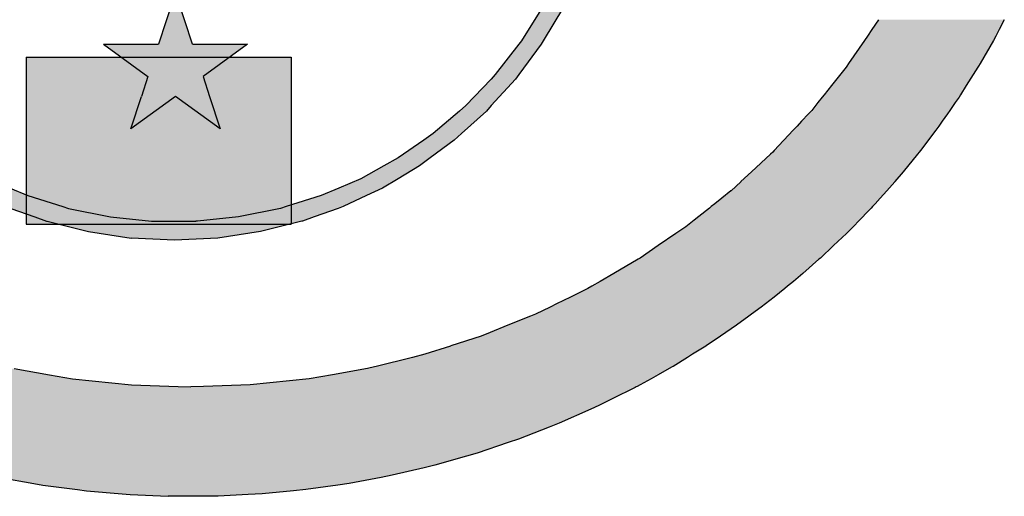
# Model space of a CAD drawing. Units: millimetres. Extents: x 436130 to 448103, y 140079 to 148770.
# Drawn here: x 436623 to 436865, y 140758 to 140876 of the extents above; entities that cross this region are included whole.
import ezdxf

# ---------------------------------------------------------------- set-up
doc = ezdxf.new("R2010")
doc.units = ezdxf.units.MM

# ---------------------------------------------------------------- blocks, each defined once
blk = doc.blocks.new('*U7')
at = {"color": 250, "linetype": 'Continuous'}
for p, q in [((83620.44, 607416.96), (83776.44, 607416.96)), ((83620.44, 607416.96), (83620.44, 607413.73)), ((83776.44, 607416.96), (83776.44, 607413.73)), ((83620.44, 607413.73), (83620.44, 607314.67)), ((83623.68, 607413.73), (83773.21, 607413.73)), ((83623.68, 607413.73), (83623.68, 607314.67)), ((83773.21, 607413.73), (83773.21, 607314.67)), ((83776.44, 607413.73), (83776.44, 607314.67)), ((83620.44, 607314.67), (83620.81, 607307.1)), ((83623.68, 607314.67), (83624.06, 607307.1)), ((83773.21, 607314.67), (83772.83, 607307.1)), ((83776.44, 607314.67), (83776.07, 607307.1)), ((83620.81, 607307.1), (83620.82, 607307.02)), ((83620.82, 607307.02), (83621.92, 607299.62)), ((83624.06, 607307.1), (83624.07, 607307.02)), ((83624.07, 607307.02), (83625.21, 607299.62)), ((83772.81, 607307.02), (83771.68, 607299.62)), ((83772.83, 607307.1), (83772.81, 607307.02)), ((83776.07, 607307.02), (83774.97, 607299.62)), ((83776.07, 607307.1), (83776.07, 607307.02)), ((83621.92, 607299.62), (83621.94, 607299.45)), ((83621.94, 607299.45), (83623.74, 607292.29)), ((83625.21, 607299.62), (83625.25, 607299.45)), ((83625.25, 607299.45), (83627.1, 607292.29)), ((83771.64, 607299.45), (83769.78, 607292.29)), ((83771.68, 607299.62), (83771.64, 607299.45)), ((83774.94, 607299.45), (83773.15, 607292.29)), ((83774.97, 607299.62), (83774.94, 607299.45)), ((83623.74, 607292.29), (83623.8, 607292.03)), ((83627.1, 607292.29), (83627.2, 607292.03)), ((83769.78, 607292.29), (83769.69, 607292.03)), ((83773.15, 607292.29), (83773.08, 607292.03)), ((83623.8, 607292.03), (83626.25, 607285.18)), ((83627.2, 607292.03), (83629.73, 607285.18)), ((83769.69, 607292.03), (83767.15, 607285.18)), ((83773.08, 607292.03), (83770.64, 607285.18)), ((83626.25, 607285.18), (83626.38, 607284.82)), ((83626.38, 607284.82), (83629.42, 607278.38)), ((83629.73, 607285.18), (83629.91, 607284.82)), ((83629.91, 607284.82), (83633.07, 607278.38)), ((83766.97, 607284.82), (83763.82, 607278.38)), ((83767.15, 607285.18), (83766.97, 607284.82)), ((83770.51, 607284.82), (83767.46, 607278.38)), ((83770.64, 607285.18), (83770.51, 607284.82)), ((83629.42, 607278.38), (83629.65, 607277.9)), ((83633.07, 607278.38), (83633.37, 607277.9)), ((83763.82, 607278.38), (83763.51, 607277.9)), ((83767.46, 607278.38), (83767.23, 607277.9)), ((83629.65, 607277.9), (83633.22, 607271.96)), ((83633.37, 607277.9), (83637.08, 607271.96)), ((83763.51, 607277.9), (83759.81, 607271.96)), ((83767.23, 607277.9), (83763.67, 607271.96)), ((83633.22, 607271.96), (83633.59, 607271.33)), ((83637.08, 607271.96), (83637.56, 607271.33)), ((83759.81, 607271.96), (83759.33, 607271.33)), ((83763.67, 607271.96), (83763.3, 607271.33)), ((83633.59, 607271.33), (83637.57, 607265.97)), ((83637.56, 607271.33), (83641.71, 607265.97)), ((83759.33, 607271.33), (83755.17, 607265.97)), ((83763.3, 607271.33), (83759.32, 607265.97)), ((83637.57, 607265.97), (83638.15, 607265.19)), ((83638.15, 607265.19), (83642.42, 607260.48)), ((83641.71, 607265.97), (83642.45, 607265.19)), ((83642.45, 607265.19), (83646.93, 607260.48)), ((83754.43, 607265.19), (83749.96, 607260.48)), ((83755.17, 607265.97), (83754.43, 607265.19)), ((83758.74, 607265.19), (83754.47, 607260.48)), ((83759.32, 607265.97), (83758.74, 607265.19)), ((83642.42, 607260.48), (83643.29, 607259.51)), ((83643.29, 607259.51), (83647.67, 607255.54)), ((83646.93, 607260.48), (83648.05, 607259.51)), ((83648.05, 607259.51), (83652.68, 607255.54)), ((83748.83, 607259.51), (83744.21, 607255.54)), ((83749.96, 607260.48), (83748.83, 607259.51)), ((83753.6, 607259.51), (83749.22, 607255.54)), ((83754.47, 607260.48), (83753.6, 607259.51)), ((83647.67, 607255.54), (83648.96, 607254.37)), ((83648.96, 607254.37), (83653.22, 607251.22)), ((83652.68, 607255.54), (83654.36, 607254.37)), ((83654.36, 607254.37), (83658.89, 607251.22)), ((83742.53, 607254.37), (83737.99, 607251.22)), ((83744.21, 607255.54), (83742.53, 607254.37)), ((83747.93, 607254.37), (83743.67, 607251.22)), ((83749.22, 607255.54), (83747.93, 607254.37)), ((83653.22, 607251.22), (83655.11, 607249.81)), ((83658.89, 607251.22), (83661.42, 607249.81)), ((83737.99, 607251.22), (83735.46, 607249.81)), ((83743.67, 607251.22), (83741.78, 607249.81)), ((83655.11, 607249.81), (83658.9, 607247.54)), ((83661.42, 607249.81), (83665.52, 607247.54)), ((83735.46, 607249.81), (83731.37, 607247.54)), ((83741.78, 607249.81), (83737.99, 607247.54)), ((83658.9, 607247.54), (83661.67, 607245.88)), ((83665.52, 607247.54), (83669.39, 607245.88)), ((83731.37, 607247.54), (83727.5, 607245.88)), ((83737.99, 607247.54), (83735.21, 607245.88)), ((83661.67, 607245.88), (83664.47, 607244.56)), ((83669.39, 607245.88), (83672.48, 607244.56)), ((83727.5, 607245.88), (83724.41, 607244.56)), ((83735.21, 607245.88), (83732.41, 607244.56)), ((83664.47, 607244.56), (83668.59, 607242.61)), ((83672.48, 607244.56), (83678.69, 607242.61)), ((83724.41, 607244.56), (83718.2, 607242.61)), ((83732.41, 607244.56), (83728.29, 607242.61)), ((83668.59, 607242.61), (83669.48, 607242.29)), ((83669.48, 607242.29), (83673.74, 607240.76)), ((83678.69, 607242.61), (83679.7, 607242.29)), ((83679.7, 607242.29), (83687.12, 607240.76)), ((83717.18, 607242.29), (83709.76, 607240.76)), ((83718.2, 607242.61), (83717.18, 607242.29)), ((83727.4, 607242.29), (83723.14, 607240.76)), ((83728.29, 607242.61), (83727.4, 607242.29)), ((83673.74, 607240.76), (83675.8, 607240.03)), ((83675.8, 607240.03), (83675.92, 607240)), ((83687.12, 607240.76), (83694.35, 607240.03)), ((83694.35, 607240.03), (83694.66, 607240)), ((83702.53, 607240.03), (83702.23, 607240)), ((83709.76, 607240.76), (83702.53, 607240.03)), ((83721.08, 607240.03), (83720.96, 607240)), ((83723.14, 607240.76), (83721.08, 607240.03)), ((83675.92, 607240), (83683.23, 607238.17)), ((83694.66, 607240), (83702.23, 607240)), ((83720.96, 607240), (83713.66, 607238.17)), ((83683.23, 607238.17), (83690.8, 607237.04)), ((83698.44, 607236.67), (83690.8, 607237.04)), ((83706.09, 607237.04), (83698.44, 607236.67)), ((83713.66, 607238.17), (83706.09, 607237.04))]:
    blk.add_line(p, q, dxfattribs=at)
for points in [[(83620.44, 607416.96), (83620.44, 607416.96), (83776.44, 607416.96)], [(83620.44, 607416.96), (83620.44, 607413.73), (83776.44, 607413.73)], [(83620.44, 607413.73), (83620.44, 607314.67), (83623.68, 607314.67)], [(83623.68, 607413.73), (83623.68, 607413.73), (83773.21, 607413.73)], [(83773.21, 607413.73), (83773.21, 607314.67), (83776.44, 607314.67)], [(83620.44, 607314.67), (83620.81, 607307.1), (83624.06, 607307.1)], [(83773.21, 607314.67), (83772.83, 607307.1), (83776.07, 607307.1)], [(83620.81, 607307.1), (83620.82, 607307.02), (83624.07, 607307.02)], [(83620.82, 607307.02), (83621.92, 607299.62), (83625.21, 607299.62)], [(83772.81, 607307.02), (83771.68, 607299.62), (83774.97, 607299.62)], [(83772.83, 607307.1), (83772.81, 607307.02), (83776.07, 607307.02)], [(83621.92, 607299.62), (83621.94, 607299.45), (83625.25, 607299.45)], [(83621.94, 607299.45), (83623.74, 607292.29), (83627.1, 607292.29)], [(83771.64, 607299.45), (83769.78, 607292.29), (83773.15, 607292.29)], [(83771.68, 607299.62), (83771.64, 607299.45), (83774.94, 607299.45)], [(83623.74, 607292.29), (83623.8, 607292.03), (83627.2, 607292.03)], [(83769.78, 607292.29), (83769.69, 607292.03), (83773.08, 607292.03)], [(83623.8, 607292.03), (83626.25, 607285.18), (83629.73, 607285.18)], [(83769.69, 607292.03), (83767.15, 607285.18), (83770.64, 607285.18)], [(83626.25, 607285.18), (83626.38, 607284.82), (83629.91, 607284.82)], [(83626.38, 607284.82), (83629.42, 607278.38), (83633.07, 607278.38)], [(83766.97, 607284.82), (83763.82, 607278.38), (83767.46, 607278.38)], [(83767.15, 607285.18), (83766.97, 607284.82), (83770.51, 607284.82)], [(83629.42, 607278.38), (83629.65, 607277.9), (83633.37, 607277.9)], [(83763.82, 607278.38), (83763.51, 607277.9), (83767.23, 607277.9)], [(83629.65, 607277.9), (83633.22, 607271.96), (83637.08, 607271.96)], [(83763.51, 607277.9), (83759.81, 607271.96), (83763.67, 607271.96)], [(83633.22, 607271.96), (83633.59, 607271.33), (83637.56, 607271.33)], [(83759.81, 607271.96), (83759.33, 607271.33), (83763.3, 607271.33)], [(83633.59, 607271.33), (83637.57, 607265.97), (83641.71, 607265.97)], [(83759.33, 607271.33), (83755.17, 607265.97), (83759.32, 607265.97)], [(83637.57, 607265.97), (83638.15, 607265.19), (83642.45, 607265.19)], [(83638.15, 607265.19), (83642.42, 607260.48), (83646.93, 607260.48)], [(83754.43, 607265.19), (83749.96, 607260.48), (83754.47, 607260.48)], [(83755.17, 607265.97), (83754.43, 607265.19), (83758.74, 607265.19)], [(83642.42, 607260.48), (83643.29, 607259.51), (83648.05, 607259.51)], [(83643.29, 607259.51), (83647.67, 607255.54), (83652.68, 607255.54)], [(83748.83, 607259.51), (83744.21, 607255.54), (83749.22, 607255.54)], [(83749.96, 607260.48), (83748.83, 607259.51), (83753.6, 607259.51)], [(83647.67, 607255.54), (83648.96, 607254.37), (83654.36, 607254.37)], [(83648.96, 607254.37), (83653.22, 607251.22), (83658.89, 607251.22)], [(83742.53, 607254.37), (83737.99, 607251.22), (83743.67, 607251.22)], [(83744.21, 607255.54), (83742.53, 607254.37), (83747.93, 607254.37)], [(83653.22, 607251.22), (83655.11, 607249.81), (83661.42, 607249.81)], [(83737.99, 607251.22), (83735.46, 607249.81), (83741.78, 607249.81)], [(83655.11, 607249.81), (83658.9, 607247.54), (83665.52, 607247.54)], [(83735.46, 607249.81), (83731.37, 607247.54), (83737.99, 607247.54)], [(83658.9, 607247.54), (83661.67, 607245.88), (83669.39, 607245.88)], [(83731.37, 607247.54), (83727.5, 607245.88), (83735.21, 607245.88)], [(83661.67, 607245.88), (83664.47, 607244.56), (83672.48, 607244.56)], [(83727.5, 607245.88), (83724.41, 607244.56), (83732.41, 607244.56)], [(83664.47, 607244.56), (83668.59, 607242.61), (83678.69, 607242.61)], [(83724.41, 607244.56), (83718.2, 607242.61), (83728.29, 607242.61)], [(83668.59, 607242.61), (83669.48, 607242.29), (83679.7, 607242.29)], [(83669.48, 607242.29), (83673.74, 607240.76), (83687.12, 607240.76)], [(83717.18, 607242.29), (83709.76, 607240.76), (83723.14, 607240.76)], [(83718.2, 607242.61), (83717.18, 607242.29), (83727.4, 607242.29)], [(83673.74, 607240.76), (83675.8, 607240.03), (83694.35, 607240.03)], [(83675.8, 607240.03), (83675.92, 607240), (83694.66, 607240)], [(83702.53, 607240.03), (83702.23, 607240), (83720.96, 607240)], [(83709.76, 607240.76), (83702.53, 607240.03), (83721.08, 607240.03)], [(83675.92, 607240), (83683.23, 607238.17), (83713.66, 607238.17)], [(83694.66, 607240), (83694.66, 607240), (83702.23, 607240)], [(83683.23, 607238.17), (83690.8, 607237.04), (83706.09, 607237.04)]]:
    blk.add_solid(points, dxfattribs=at)
at = {"color": 250, "linetype": 'Continuous', "extrusion": (0, 0, -1)}
for points in [[(-83620.44, 607416.96), (-83776.44, 607416.96), (-83776.44, 607413.73)], [(-83620.44, 607413.73), (-83623.68, 607413.73), (-83623.68, 607314.67)], [(-83773.21, 607413.73), (-83776.44, 607413.73), (-83776.44, 607314.67)], [(-83620.44, 607314.67), (-83623.68, 607314.67), (-83624.06, 607307.1)], [(-83773.21, 607314.67), (-83776.44, 607314.67), (-83776.07, 607307.1)], [(-83620.81, 607307.1), (-83624.06, 607307.1), (-83624.07, 607307.02)], [(-83620.82, 607307.02), (-83624.07, 607307.02), (-83625.21, 607299.62)], [(-83772.81, 607307.02), (-83776.07, 607307.02), (-83774.97, 607299.62)], [(-83772.83, 607307.1), (-83776.07, 607307.1), (-83776.07, 607307.02)], [(-83621.92, 607299.62), (-83625.21, 607299.62), (-83625.25, 607299.45)], [(-83621.94, 607299.45), (-83625.25, 607299.45), (-83627.1, 607292.29)], [(-83771.64, 607299.45), (-83774.94, 607299.45), (-83773.15, 607292.29)], [(-83771.68, 607299.62), (-83774.97, 607299.62), (-83774.94, 607299.45)], [(-83623.74, 607292.29), (-83627.1, 607292.29), (-83627.2, 607292.03)], [(-83769.78, 607292.29), (-83773.15, 607292.29), (-83773.08, 607292.03)], [(-83623.8, 607292.03), (-83627.2, 607292.03), (-83629.73, 607285.18)], [(-83769.69, 607292.03), (-83773.08, 607292.03), (-83770.64, 607285.18)], [(-83626.25, 607285.18), (-83629.73, 607285.18), (-83629.91, 607284.82)], [(-83626.38, 607284.82), (-83629.91, 607284.82), (-83633.07, 607278.38)], [(-83766.97, 607284.82), (-83770.51, 607284.82), (-83767.46, 607278.38)], [(-83767.15, 607285.18), (-83770.64, 607285.18), (-83770.51, 607284.82)], [(-83629.42, 607278.38), (-83633.07, 607278.38), (-83633.37, 607277.9)], [(-83763.82, 607278.38), (-83767.46, 607278.38), (-83767.23, 607277.9)], [(-83629.65, 607277.9), (-83633.37, 607277.9), (-83637.08, 607271.96)], [(-83763.51, 607277.9), (-83767.23, 607277.9), (-83763.67, 607271.96)], [(-83633.22, 607271.96), (-83637.08, 607271.96), (-83637.56, 607271.33)], [(-83759.81, 607271.96), (-83763.67, 607271.96), (-83763.3, 607271.33)], [(-83633.59, 607271.33), (-83637.56, 607271.33), (-83641.71, 607265.97)], [(-83759.33, 607271.33), (-83763.3, 607271.33), (-83759.32, 607265.97)], [(-83637.57, 607265.97), (-83641.71, 607265.97), (-83642.45, 607265.19)], [(-83638.15, 607265.19), (-83642.45, 607265.19), (-83646.93, 607260.48)], [(-83754.43, 607265.19), (-83758.74, 607265.19), (-83754.47, 607260.48)], [(-83755.17, 607265.97), (-83759.32, 607265.97), (-83758.74, 607265.19)], [(-83642.42, 607260.48), (-83646.93, 607260.48), (-83648.05, 607259.51)], [(-83643.29, 607259.51), (-83648.05, 607259.51), (-83652.68, 607255.54)], [(-83748.83, 607259.51), (-83753.6, 607259.51), (-83749.22, 607255.54)], [(-83749.96, 607260.48), (-83754.47, 607260.48), (-83753.6, 607259.51)], [(-83647.67, 607255.54), (-83652.68, 607255.54), (-83654.36, 607254.37)], [(-83648.96, 607254.37), (-83654.36, 607254.37), (-83658.89, 607251.22)], [(-83742.53, 607254.37), (-83747.93, 607254.37), (-83743.67, 607251.22)], [(-83744.21, 607255.54), (-83749.22, 607255.54), (-83747.93, 607254.37)], [(-83653.22, 607251.22), (-83658.89, 607251.22), (-83661.42, 607249.81)], [(-83737.99, 607251.22), (-83743.67, 607251.22), (-83741.78, 607249.81)], [(-83655.11, 607249.81), (-83661.42, 607249.81), (-83665.52, 607247.54)], [(-83735.46, 607249.81), (-83741.78, 607249.81), (-83737.99, 607247.54)], [(-83658.9, 607247.54), (-83665.52, 607247.54), (-83669.39, 607245.88)], [(-83731.37, 607247.54), (-83737.99, 607247.54), (-83735.21, 607245.88)], [(-83661.67, 607245.88), (-83669.39, 607245.88), (-83672.48, 607244.56)], [(-83727.5, 607245.88), (-83735.21, 607245.88), (-83732.41, 607244.56)], [(-83664.47, 607244.56), (-83672.48, 607244.56), (-83678.69, 607242.61)], [(-83724.41, 607244.56), (-83732.41, 607244.56), (-83728.29, 607242.61)], [(-83668.59, 607242.61), (-83678.69, 607242.61), (-83679.7, 607242.29)], [(-83669.48, 607242.29), (-83679.7, 607242.29), (-83687.12, 607240.76)], [(-83717.18, 607242.29), (-83727.4, 607242.29), (-83723.14, 607240.76)], [(-83718.2, 607242.61), (-83728.29, 607242.61), (-83727.4, 607242.29)], [(-83673.74, 607240.76), (-83687.12, 607240.76), (-83694.35, 607240.03)], [(-83675.8, 607240.03), (-83694.35, 607240.03), (-83694.66, 607240)], [(-83702.53, 607240.03), (-83721.08, 607240.03), (-83720.96, 607240)], [(-83709.76, 607240.76), (-83723.14, 607240.76), (-83721.08, 607240.03)], [(-83675.92, 607240), (-83720.96, 607240), (-83713.66, 607238.17)], [(-83683.23, 607238.17), (-83713.66, 607238.17), (-83706.09, 607237.04)], [(-83690.8, 607237.04), (-83706.09, 607237.04), (-83698.44, 607236.67)]]:
    blk.add_solid(points, dxfattribs=at)
blk = doc.blocks.new('*U10')
at = {"color": 2, "linetype": 'Continuous'}
for p, q in [((83672.21, 607269.04), (83719.06, 607269.04)), ((83672.21, 607269.04), (83672.21, 607239.49)), ((83719.06, 607269.04), (83719.06, 607239.49)), ((83672.21, 607239.49), (83719.06, 607239.49))]:
    blk.add_line(p, q, dxfattribs=at)
for points in [[(83672.21, 607269.04), (83672.21, 607269.04), (83719.06, 607269.04)], [(83672.21, 607269.04), (83672.21, 607239.49), (83719.06, 607239.49)], [(83672.21, 607239.49), (83672.21, 607239.49), (83719.06, 607239.49)]]:
    blk.add_solid(points, dxfattribs=at)
at = {"color": 2, "linetype": 'Continuous', "extrusion": (0, 0, -1)}
blk.add_solid([(-83672.21, 607269.04), (-83719.06, 607269.04), (-83719.06, 607239.49)], dxfattribs=at)
blk = doc.blocks.new('*U11')
at = {"linetype": 'Continuous'}
for p, q in [((83652.31, 607383.06), (83649.29, 607373.79)), ((83655.32, 607373.79), (83652.31, 607383.06)), ((83748.28, 607383.06), (83745.27, 607373.79)), ((83751.3, 607373.79), (83748.28, 607383.06)), ((83639.55, 607373.79), (83649.29, 607373.79)), ((83639.55, 607373.79), (83647.43, 607368.06)), ((83655.32, 607373.79), (83665.06, 607373.79)), ((83665.06, 607373.79), (83657.18, 607368.06)), ((83735.53, 607373.79), (83745.27, 607373.79)), ((83735.53, 607373.79), (83743.41, 607368.06)), ((83751.3, 607373.79), (83761.04, 607373.79)), ((83761.04, 607373.79), (83753.16, 607368.06)), ((83647.43, 607368.06), (83646.28, 607364.52)), ((83657.18, 607368.06), (83658.33, 607364.52)), ((83743.41, 607368.06), (83742.26, 607364.52)), ((83753.16, 607368.06), (83754.31, 607364.52)), ((83652.31, 607364.52), (83644.42, 607358.8)), ((83644.42, 607358.8), (83646.28, 607364.52)), ((83660.19, 607358.8), (83652.31, 607364.52)), ((83658.33, 607364.52), (83660.19, 607358.8)), ((83748.28, 607364.52), (83740.4, 607358.8)), ((83740.4, 607358.8), (83742.26, 607364.52)), ((83756.17, 607358.8), (83748.28, 607364.52)), ((83754.31, 607364.52), (83756.17, 607358.8)), ((83649.07, 607322.67), (83646.06, 607313.4)), ((83652.09, 607313.4), (83649.07, 607322.67)), ((83751.52, 607322.67), (83748.5, 607313.4)), ((83754.53, 607313.4), (83751.52, 607322.67)), ((83636.32, 607313.4), (83646.06, 607313.4)), ((83636.32, 607313.4), (83644.2, 607307.67)), ((83652.09, 607313.4), (83661.83, 607313.4)), ((83661.83, 607313.4), (83653.95, 607307.67)), ((83738.76, 607313.4), (83748.5, 607313.4)), ((83738.76, 607313.4), (83746.64, 607307.67)), ((83754.53, 607313.4), (83764.27, 607313.4)), ((83764.27, 607313.4), (83756.39, 607307.67)), ((83644.2, 607307.67), (83643.05, 607304.13)), ((83653.95, 607307.67), (83655.1, 607304.13)), ((83746.64, 607307.67), (83745.49, 607304.13)), ((83756.39, 607307.67), (83757.54, 607304.13)), ((83643.05, 607304.13), (83641.19, 607298.4)), ((83649.07, 607304.13), (83641.19, 607298.4)), ((83649.07, 607304.13), (83656.96, 607298.4)), ((83655.1, 607304.13), (83656.96, 607298.4)), ((83745.49, 607304.13), (83743.63, 607298.4)), ((83751.52, 607304.13), (83743.63, 607298.4)), ((83751.52, 607304.13), (83759.4, 607298.4)), ((83757.54, 607304.13), (83759.4, 607298.4)), ((83641.19, 607298.4), (83641.19, 607298.4)), ((83641.19, 607298.4), (83641.19, 607298.4)), ((83656.96, 607298.4), (83656.96, 607298.4)), ((83656.96, 607298.4), (83656.96, 607298.4)), ((83743.63, 607298.4), (83743.63, 607298.4)), ((83743.63, 607298.4), (83743.63, 607298.4)), ((83759.4, 607298.4), (83759.4, 607298.4)), ((83759.4, 607298.4), (83759.4, 607298.4)), ((83698.62, 607280.61), (83695.61, 607271.34)), ((83701.63, 607271.34), (83698.62, 607280.61)), ((83685.86, 607271.34), (83695.61, 607271.34)), ((83685.86, 607271.34), (83693.74, 607265.61)), ((83701.63, 607271.34), (83711.38, 607271.34)), ((83711.38, 607271.34), (83703.49, 607265.61)), ((83693.74, 607265.61), (83692.59, 607262.07)), ((83703.49, 607265.61), (83704.64, 607262.07)), ((83698.62, 607262.07), (83690.73, 607256.34)), ((83690.73, 607256.34), (83692.59, 607262.07)), ((83706.5, 607256.34), (83698.62, 607262.07)), ((83704.64, 607262.07), (83706.5, 607256.34))]:
    blk.add_line(p, q, dxfattribs=at)
for points in [[(83652.31, 607383.06), (83649.29, 607373.79), (83655.32, 607373.79)], [(83748.28, 607383.06), (83745.27, 607373.79), (83751.3, 607373.79)], [(83639.55, 607373.79), (83639.55, 607373.79), (83649.29, 607373.79)], [(83639.55, 607373.79), (83647.43, 607368.06), (83657.18, 607368.06)], [(83655.32, 607373.79), (83655.32, 607373.79), (83665.06, 607373.79)], [(83735.53, 607373.79), (83735.53, 607373.79), (83745.27, 607373.79)], [(83735.53, 607373.79), (83743.41, 607368.06), (83753.16, 607368.06)], [(83751.3, 607373.79), (83751.3, 607373.79), (83761.04, 607373.79)], [(83647.43, 607368.06), (83646.28, 607364.52), (83658.33, 607364.52)], [(83743.41, 607368.06), (83742.26, 607364.52), (83754.31, 607364.52)], [(83649.07, 607322.67), (83646.06, 607313.4), (83652.09, 607313.4)], [(83751.52, 607322.67), (83748.5, 607313.4), (83754.53, 607313.4)], [(83636.32, 607313.4), (83636.32, 607313.4), (83646.06, 607313.4)], [(83636.32, 607313.4), (83644.2, 607307.67), (83653.95, 607307.67)], [(83652.09, 607313.4), (83652.09, 607313.4), (83661.83, 607313.4)], [(83738.76, 607313.4), (83738.76, 607313.4), (83748.5, 607313.4)], [(83738.76, 607313.4), (83746.64, 607307.67), (83756.39, 607307.67)], [(83754.53, 607313.4), (83754.53, 607313.4), (83764.27, 607313.4)], [(83644.2, 607307.67), (83643.05, 607304.13), (83655.1, 607304.13)], [(83746.64, 607307.67), (83745.49, 607304.13), (83757.54, 607304.13)], [(83643.05, 607304.13), (83641.19, 607298.4), (83641.19, 607298.4)], [(83649.07, 607304.13), (83656.96, 607298.4), (83656.96, 607298.4)], [(83745.49, 607304.13), (83743.63, 607298.4), (83743.63, 607298.4)], [(83751.52, 607304.13), (83759.4, 607298.4), (83759.4, 607298.4)], [(83698.62, 607280.61), (83695.61, 607271.34), (83701.63, 607271.34)], [(83685.86, 607271.34), (83685.86, 607271.34), (83695.61, 607271.34)], [(83685.86, 607271.34), (83693.74, 607265.61), (83703.49, 607265.61)], [(83701.63, 607271.34), (83701.63, 607271.34), (83711.38, 607271.34)], [(83693.74, 607265.61), (83692.59, 607262.07), (83704.64, 607262.07)]]:
    blk.add_solid(points, dxfattribs=at)
at = {"linetype": 'Continuous', "extrusion": (0, 0, -1)}
for points in [[(-83639.55, 607373.79), (-83665.06, 607373.79), (-83657.18, 607368.06)], [(-83735.53, 607373.79), (-83761.04, 607373.79), (-83753.16, 607368.06)], [(-83647.43, 607368.06), (-83657.18, 607368.06), (-83658.33, 607364.52)], [(-83743.41, 607368.06), (-83753.16, 607368.06), (-83754.31, 607364.52)], [(-83646.28, 607364.52), (-83652.31, 607364.52), (-83644.42, 607358.8)], [(-83652.31, 607364.52), (-83658.33, 607364.52), (-83660.19, 607358.8)], [(-83742.26, 607364.52), (-83748.28, 607364.52), (-83740.4, 607358.8)], [(-83748.28, 607364.52), (-83754.31, 607364.52), (-83756.17, 607358.8)], [(-83636.32, 607313.4), (-83661.83, 607313.4), (-83653.95, 607307.67)], [(-83738.76, 607313.4), (-83764.27, 607313.4), (-83756.39, 607307.67)], [(-83644.2, 607307.67), (-83653.95, 607307.67), (-83655.1, 607304.13)], [(-83746.64, 607307.67), (-83756.39, 607307.67), (-83757.54, 607304.13)], [(-83643.05, 607304.13), (-83649.07, 607304.13), (-83641.19, 607298.4)], [(-83649.07, 607304.13), (-83655.1, 607304.13), (-83656.96, 607298.4)], [(-83745.49, 607304.13), (-83751.52, 607304.13), (-83743.63, 607298.4)], [(-83751.52, 607304.13), (-83757.54, 607304.13), (-83759.4, 607298.4)], [(-83641.19, 607298.4), (-83641.19, 607298.4), (-83641.19, 607298.4)], [(-83656.96, 607298.4), (-83656.96, 607298.4), (-83656.96, 607298.4)], [(-83743.63, 607298.4), (-83743.63, 607298.4), (-83743.63, 607298.4)], [(-83759.4, 607298.4), (-83759.4, 607298.4), (-83759.4, 607298.4)], [(-83685.86, 607271.34), (-83711.38, 607271.34), (-83703.49, 607265.61)], [(-83693.74, 607265.61), (-83703.49, 607265.61), (-83704.64, 607262.07)], [(-83692.59, 607262.07), (-83698.62, 607262.07), (-83690.73, 607256.34)], [(-83698.62, 607262.07), (-83704.64, 607262.07), (-83706.5, 607256.34)]]:
    blk.add_solid(points, dxfattribs=at)
blk = doc.blocks.new('*U14')
at = {"color": 250, "linetype": 'Continuous'}
for p, q in [((83822.95, 607275.69), (83821.78, 607273.96)), ((83822.95, 607275.69), (83822.95, 607275.69)), ((83845.2, 607275.69), (83844.3, 607273.96)), ((83845.2, 607275.69), (83845.2, 607275.69)), ((83821.78, 607273.96), (83820.98, 607272.78)), ((83844.3, 607273.96), (83843.69, 607272.78)), ((83820.46, 607272.02), (83817.67, 607267.91)), ((83820.98, 607272.78), (83820.46, 607272.02)), ((83843.26, 607272.02), (83840.9, 607267.91)), ((83843.69, 607272.78), (83843.26, 607272.02)), ((83817.67, 607267.91), (83817.37, 607267.46)), ((83840.9, 607267.91), (83840.64, 607267.46)), ((83817.22, 607267.28), (83814.63, 607264.03)), ((83817.37, 607267.46), (83817.22, 607267.28)), ((83817.37, 607267.46), (83817.37, 607267.46)), ((83840.54, 607267.28), (83838.48, 607264.03)), ((83840.64, 607267.46), (83840.54, 607267.28)), ((83840.64, 607267.46), (83840.64, 607267.46)), ((83814.63, 607264.03), (83813.31, 607262.37)), ((83838.48, 607264.03), (83837.44, 607262.37)), ((83812.23, 607261.01), (83811.13, 607259.63)), ((83813.01, 607262), (83812.23, 607261.01)), ((83813.31, 607262.37), (83813.01, 607262)), ((83836.52, 607261.01), (83835.56, 607259.63)), ((83837.2, 607262), (83836.52, 607261.01)), ((83837.44, 607262.37), (83837.2, 607262)), ((83811.13, 607259.63), (83810.57, 607259.03)), ((83811.13, 607259.63), (83811.13, 607259.63)), ((83835.56, 607259.63), (83835.15, 607259.03)), ((83835.56, 607259.63), (83835.56, 607259.63)), ((83809.34, 607257.71), (83808.55, 607256.86)), ((83810.57, 607259.03), (83809.34, 607257.71)), ((83834.23, 607257.71), (83833.64, 607256.86)), ((83835.15, 607259.03), (83834.23, 607257.71)), ((83807.88, 607256.13), (83804.51, 607252.51)), ((83808.55, 607256.86), (83807.88, 607256.13)), ((83833.09, 607256.13), (83830.35, 607252.51)), ((83833.64, 607256.86), (83833.09, 607256.13)), ((83804.28, 607252.26), (83803.85, 607251.86)), ((83804.51, 607252.51), (83804.28, 607252.26)), ((83804.28, 607252.26), (83804.28, 607252.26)), ((83830.16, 607252.26), (83829.86, 607251.86)), ((83830.35, 607252.51), (83830.16, 607252.26)), ((83830.16, 607252.26), (83830.16, 607252.26)), ((83803.85, 607251.86), (83800.48, 607248.74)), ((83829.86, 607251.86), (83827.28, 607248.74)), ((83800.48, 607248.74), (83798.62, 607247.02)), ((83827.28, 607248.74), (83825.86, 607247.02)), ((83798.59, 607246.99), (83796.88, 607245.41)), ((83798.62, 607247.02), (83798.59, 607246.99)), ((83825.83, 607246.99), (83824.42, 607245.41)), ((83825.86, 607247.02), (83825.83, 607246.99)), ((83796.86, 607245.39), (83795.23, 607244.09)), ((83796.88, 607245.41), (83796.86, 607245.39)), ((83796.86, 607245.39), (83796.86, 607245.39)), ((83824.4, 607245.39), (83823.23, 607244.09)), ((83824.42, 607245.41), (83824.4, 607245.39)), ((83824.4, 607245.39), (83824.4, 607245.39)), ((83795.23, 607244.09), (83793.98, 607243.09)), ((83823.23, 607244.09), (83822.34, 607243.09)), ((83792.51, 607241.92), (83790.35, 607240.2)), ((83793.04, 607242.34), (83792.51, 607241.92)), ((83793.34, 607242.59), (83793.04, 607242.34)), ((83793.98, 607243.09), (83793.34, 607242.59)), ((83821.25, 607241.92), (83819.58, 607240.2)), ((83821.66, 607242.34), (83821.25, 607241.92)), ((83821.88, 607242.59), (83821.66, 607242.34)), ((83822.34, 607243.09), (83821.88, 607242.59)), ((83790.35, 607240.2), (83788.9, 607239.04)), ((83819.58, 607240.2), (83818.45, 607239.04)), ((83788.9, 607239.04), (83787.48, 607238.08)), ((83788.9, 607239.04), (83788.9, 607239.04)), ((83818.45, 607239.04), (83817.51, 607238.08)), ((83818.45, 607239.04), (83818.45, 607239.04)), ((83787.12, 607237.83), (83784, 607235.7)), ((83787.48, 607238.08), (83787.12, 607237.83)), ((83817.27, 607237.83), (83815.01, 607235.7)), ((83817.51, 607238.08), (83817.27, 607237.83)), ((83784, 607235.7), (83780.78, 607233.49)), ((83815.01, 607235.7), (83812.68, 607233.49)), ((83780.45, 607233.27), (83776.14, 607230.76)), ((83780.78, 607233.49), (83780.45, 607233.27)), ((83780.45, 607233.27), (83780.45, 607233.27)), ((83812.42, 607233.27), (83809.55, 607230.76)), ((83812.68, 607233.49), (83812.42, 607233.27)), ((83812.42, 607233.27), (83812.42, 607233.27)), ((83776.14, 607230.76), (83773.7, 607229.34)), ((83809.55, 607230.76), (83807.92, 607229.34)), ((83771.56, 607228.1), (83768.48, 607226.59)), ((83772.26, 607228.51), (83771.56, 607228.1)), ((83771.56, 607228.1), (83771.56, 607228.1)), ((83773.7, 607229.34), (83772.26, 607228.51)), ((83806.37, 607228.1), (83804.49, 607226.59)), ((83806.88, 607228.51), (83806.37, 607228.1)), ((83806.37, 607228.1), (83806.37, 607228.1)), ((83807.92, 607229.34), (83806.88, 607228.51)), ((83768.48, 607226.59), (83766, 607225.37)), ((83804.49, 607226.59), (83802.97, 607225.37)), ((83764.86, 607224.82), (83762.28, 607223.55)), ((83766, 607225.37), (83764.86, 607224.82)), ((83802.22, 607224.82), (83800.51, 607223.55)), ((83802.97, 607225.37), (83802.22, 607224.82)), ((83761.38, 607223.19), (83757.42, 607221.59)), ((83762.28, 607223.55), (83761.38, 607223.19)), ((83762.28, 607223.55), (83762.28, 607223.55)), ((83800.02, 607223.19), (83797.85, 607221.59)), ((83800.51, 607223.55), (83800.02, 607223.19)), ((83800.51, 607223.55), (83800.51, 607223.55)), ((83757.42, 607221.59), (83754.27, 607220.32)), ((83797.85, 607221.59), (83795.97, 607220.32)), ((83752.65, 607219.66), (83747.3, 607217.93)), ((83754.27, 607220.32), (83752.65, 607219.66)), ((83752.65, 607219.66), (83752.65, 607219.66)), ((83795, 607219.66), (83792.44, 607217.93)), ((83795.97, 607220.32), (83795, 607219.66)), ((83795, 607219.66), (83795, 607219.66)), ((83747.24, 607217.91), (83742.74, 607216.45)), ((83747.3, 607217.93), (83747.24, 607217.91)), ((83792.41, 607217.91), (83790.06, 607216.45)), ((83792.44, 607217.93), (83792.41, 607217.91)), ((83740.53, 607215.9), (83734.11, 607214.31)), ((83742.74, 607216.45), (83740.53, 607215.9)), ((83742.74, 607216.45), (83742.74, 607216.45)), ((83789.18, 607215.9), (83786.61, 607214.31)), ((83790.06, 607216.45), (83789.18, 607215.9)), ((83790.06, 607216.45), (83790.06, 607216.45)), ((83670.11, 607213.93), (83676.36, 607212.84)), ((83732.6, 607213.93), (83726.36, 607212.84)), ((83733.81, 607214.23), (83732.6, 607213.93)), ((83732.6, 607213.93), (83732.6, 607213.93)), ((83734.11, 607214.31), (83733.81, 607214.23)), ((83785.94, 607213.93), (83783.99, 607212.84)), ((83786.48, 607214.23), (83785.94, 607213.93)), ((83785.94, 607213.93), (83785.94, 607213.93)), ((83786.61, 607214.31), (83786.48, 607214.23)), ((83676.36, 607212.84), (83680.43, 607212.13)), ((83726.36, 607212.84), (83722.28, 607212.13)), ((83783.99, 607212.84), (83782.72, 607212.13)), ((83680.43, 607212.13), (83680.43, 607212.13)), ((83680.43, 607212.13), (83690.86, 607211.04)), ((83690.86, 607211.04), (83690.86, 607211.04)), ((83690.86, 607211.04), (83699.11, 607210.75)), ((83699.11, 607210.75), (83701.36, 607210.67)), ((83703.6, 607210.75), (83701.36, 607210.67)), ((83711.85, 607211.04), (83703.6, 607210.75)), ((83722.28, 607212.13), (83711.85, 607211.04)), ((83711.85, 607211.04), (83711.85, 607211.04)), ((83722.28, 607212.13), (83722.28, 607212.13)), ((83779.89, 607210.57), (83775.87, 607208.55)), ((83780.11, 607210.67), (83779.89, 607210.57)), ((83780.26, 607210.75), (83780.11, 607210.67)), ((83780.77, 607211.04), (83780.26, 607210.75)), ((83782.72, 607212.13), (83780.77, 607211.04)), ((83780.77, 607211.04), (83780.77, 607211.04)), ((83782.72, 607212.13), (83782.72, 607212.13)), ((83773.49, 607207.36), (83772.06, 607206.73)), ((83775.87, 607208.55), (83773.49, 607207.36)), ((83772.06, 607206.73), (83766.46, 607204.24)), ((83764.7, 607203.55), (83759.27, 607201.43)), ((83766.46, 607204.24), (83764.7, 607203.55)), ((83757.45, 607200.82), (83751.95, 607198.96)), ((83759.27, 607201.43), (83757.45, 607200.82)), ((83750.08, 607198.43), (83744.5, 607196.83)), ((83751.95, 607198.96), (83750.08, 607198.43)), ((83744.5, 607196.83), (83742.59, 607196.38)), ((83736.96, 607195.04), (83735, 607194.66)), ((83742.59, 607196.38), (83736.96, 607195.04)), ((83667.54, 607194.66), (83673.55, 607193.59)), ((83673.55, 607193.59), (83675.18, 607193.3)), ((83675.18, 607193.3), (83681.3, 607192.49)), ((83727.31, 607193.3), (83721.65, 607192.49)), ((83729.34, 607193.59), (83727.31, 607193.3)), ((83735, 607194.66), (83729.34, 607193.59)), ((83681.3, 607192.49), (83682.88, 607192.28)), ((83682.88, 607192.28), (83689.16, 607191.74)), ((83689.16, 607191.74), (83690.62, 607191.62)), ((83690.62, 607191.62), (83697.35, 607191.35)), ((83698.39, 607191.31), (83697.35, 607191.35)), ((83706.16, 607191.35), (83698.39, 607191.31)), ((83711.46, 607191.62), (83706.16, 607191.35)), ((83713.92, 607191.74), (83711.46, 607191.62)), ((83719.5, 607192.28), (83713.92, 607191.74)), ((83721.65, 607192.49), (83719.5, 607192.28))]:
    blk.add_line(p, q, dxfattribs=at)
for points in [[(83822.95, 607275.69), (83821.78, 607273.96), (83844.3, 607273.96)], [(83822.95, 607275.69), (83822.95, 607275.69), (83845.2, 607275.69)], [(83821.78, 607273.96), (83820.98, 607272.78), (83843.69, 607272.78)], [(83820.46, 607272.02), (83817.67, 607267.91), (83840.9, 607267.91)], [(83820.98, 607272.78), (83820.46, 607272.02), (83843.26, 607272.02)], [(83817.67, 607267.91), (83817.37, 607267.46), (83840.64, 607267.46)], [(83817.22, 607267.28), (83814.63, 607264.03), (83838.48, 607264.03)], [(83817.37, 607267.46), (83817.22, 607267.28), (83840.54, 607267.28)], [(83817.37, 607267.46), (83817.37, 607267.46), (83840.64, 607267.46)], [(83814.63, 607264.03), (83813.31, 607262.37), (83837.44, 607262.37)], [(83812.23, 607261.01), (83811.13, 607259.63), (83835.56, 607259.63)], [(83813.01, 607262), (83812.23, 607261.01), (83836.52, 607261.01)], [(83813.31, 607262.37), (83813.01, 607262), (83837.2, 607262)], [(83811.13, 607259.63), (83810.57, 607259.03), (83835.15, 607259.03)], [(83811.13, 607259.63), (83811.13, 607259.63), (83835.56, 607259.63)], [(83809.34, 607257.71), (83808.55, 607256.86), (83833.64, 607256.86)], [(83810.57, 607259.03), (83809.34, 607257.71), (83834.23, 607257.71)], [(83807.88, 607256.13), (83804.51, 607252.51), (83830.35, 607252.51)], [(83808.55, 607256.86), (83807.88, 607256.13), (83833.09, 607256.13)], [(83804.28, 607252.26), (83803.85, 607251.86), (83829.86, 607251.86)], [(83804.51, 607252.51), (83804.28, 607252.26), (83830.16, 607252.26)], [(83804.28, 607252.26), (83804.28, 607252.26), (83830.16, 607252.26)], [(83803.85, 607251.86), (83800.48, 607248.74), (83827.28, 607248.74)], [(83800.48, 607248.74), (83798.62, 607247.02), (83825.86, 607247.02)], [(83798.59, 607246.99), (83796.88, 607245.41), (83824.42, 607245.41)], [(83798.62, 607247.02), (83798.59, 607246.99), (83825.83, 607246.99)], [(83796.86, 607245.39), (83795.23, 607244.09), (83823.23, 607244.09)], [(83796.88, 607245.41), (83796.86, 607245.39), (83824.4, 607245.39)], [(83796.86, 607245.39), (83796.86, 607245.39), (83824.4, 607245.39)], [(83796.86, 607245.39), (83824.4, 607245.39), (83824.4, 607245.39)], [(83795.23, 607244.09), (83793.98, 607243.09), (83822.34, 607243.09)], [(83792.51, 607241.92), (83790.35, 607240.2), (83819.58, 607240.2)], [(83793.04, 607242.34), (83792.51, 607241.92), (83821.25, 607241.92)], [(83793.34, 607242.59), (83793.04, 607242.34), (83821.66, 607242.34)], [(83793.98, 607243.09), (83793.34, 607242.59), (83821.88, 607242.59)], [(83790.35, 607240.2), (83788.9, 607239.04), (83818.45, 607239.04)], [(83788.9, 607239.04), (83787.48, 607238.08), (83817.51, 607238.08)], [(83788.9, 607239.04), (83788.9, 607239.04), (83818.45, 607239.04)], [(83788.9, 607239.04), (83818.45, 607239.04), (83818.45, 607239.04)], [(83787.12, 607237.83), (83784, 607235.7), (83815.01, 607235.7)], [(83787.48, 607238.08), (83787.12, 607237.83), (83817.27, 607237.83)], [(83784, 607235.7), (83780.78, 607233.49), (83812.68, 607233.49)], [(83780.45, 607233.27), (83776.14, 607230.76), (83809.55, 607230.76)], [(83780.78, 607233.49), (83780.45, 607233.27), (83812.42, 607233.27)], [(83780.45, 607233.27), (83780.45, 607233.27), (83812.42, 607233.27)], [(83780.45, 607233.27), (83812.42, 607233.27), (83812.42, 607233.27)], [(83776.14, 607230.76), (83773.7, 607229.34), (83807.92, 607229.34)], [(83771.56, 607228.1), (83768.48, 607226.59), (83804.49, 607226.59)], [(83772.26, 607228.51), (83771.56, 607228.1), (83806.37, 607228.1)], [(83771.56, 607228.1), (83771.56, 607228.1), (83806.37, 607228.1)], [(83771.56, 607228.1), (83806.37, 607228.1), (83806.37, 607228.1)], [(83773.7, 607229.34), (83772.26, 607228.51), (83806.88, 607228.51)], [(83768.48, 607226.59), (83766, 607225.37), (83802.97, 607225.37)], [(83764.86, 607224.82), (83762.28, 607223.55), (83800.51, 607223.55)], [(83766, 607225.37), (83764.86, 607224.82), (83802.22, 607224.82)], [(83761.38, 607223.19), (83757.42, 607221.59), (83797.85, 607221.59)], [(83762.28, 607223.55), (83761.38, 607223.19), (83800.02, 607223.19)], [(83762.28, 607223.55), (83762.28, 607223.55), (83800.51, 607223.55)], [(83762.28, 607223.55), (83800.51, 607223.55), (83800.51, 607223.55)], [(83757.42, 607221.59), (83754.27, 607220.32), (83795.97, 607220.32)], [(83752.65, 607219.66), (83747.3, 607217.93), (83792.44, 607217.93)], [(83754.27, 607220.32), (83752.65, 607219.66), (83795, 607219.66)], [(83752.65, 607219.66), (83752.65, 607219.66), (83795, 607219.66)], [(83752.65, 607219.66), (83795, 607219.66), (83795, 607219.66)], [(83747.24, 607217.91), (83742.74, 607216.45), (83790.06, 607216.45)], [(83747.3, 607217.93), (83747.24, 607217.91), (83792.41, 607217.91)], [(83740.53, 607215.9), (83734.11, 607214.31), (83786.61, 607214.31)], [(83742.74, 607216.45), (83740.53, 607215.9), (83789.18, 607215.9)], [(83742.74, 607216.45), (83742.74, 607216.45), (83790.06, 607216.45)], [(83742.74, 607216.45), (83790.06, 607216.45), (83790.06, 607216.45)], [(83616.72, 607213.93), (83618.61, 607212.84), (83676.36, 607212.84)], [(83732.6, 607213.93), (83726.36, 607212.84), (83783.99, 607212.84)], [(83733.81, 607214.23), (83732.6, 607213.93), (83785.94, 607213.93)], [(83732.6, 607213.93), (83732.6, 607213.93), (83785.94, 607213.93)], [(83732.6, 607213.93), (83785.94, 607213.93), (83785.94, 607213.93)], [(83734.11, 607214.31), (83733.81, 607214.23), (83786.48, 607214.23)], [(83618.61, 607212.84), (83619.94, 607212.13), (83680.43, 607212.13)], [(83726.36, 607212.84), (83722.28, 607212.13), (83782.72, 607212.13)], [(83619.94, 607212.13), (83619.94, 607212.13), (83680.43, 607212.13)], [(83619.94, 607212.13), (83680.43, 607212.13), (83680.43, 607212.13)], [(83619.94, 607212.13), (83621.96, 607211.04), (83690.86, 607211.04)], [(83621.96, 607211.04), (83621.96, 607211.04), (83690.86, 607211.04)], [(83621.96, 607211.04), (83690.86, 607211.04), (83690.86, 607211.04)], [(83621.96, 607211.04), (83622.5, 607210.75), (83699.11, 607210.75)], [(83622.5, 607210.75), (83622.64, 607210.67), (83701.36, 607210.67)], [(83622.64, 607210.67), (83622.84, 607210.57), (83779.89, 607210.57)], [(83622.84, 607210.57), (83626.81, 607208.55), (83775.87, 607208.55)], [(83703.6, 607210.75), (83701.36, 607210.67), (83780.11, 607210.67)], [(83711.85, 607211.04), (83703.6, 607210.75), (83780.26, 607210.75)], [(83722.28, 607212.13), (83711.85, 607211.04), (83780.77, 607211.04)], [(83711.85, 607211.04), (83711.85, 607211.04), (83780.77, 607211.04)], [(83711.85, 607211.04), (83780.77, 607211.04), (83780.77, 607211.04)], [(83722.28, 607212.13), (83722.28, 607212.13), (83782.72, 607212.13)], [(83722.28, 607212.13), (83782.72, 607212.13), (83782.72, 607212.13)], [(83626.81, 607208.55), (83629.29, 607207.36), (83773.49, 607207.36)], [(83629.29, 607207.36), (83630.62, 607206.73), (83772.06, 607206.73)], [(83630.62, 607206.73), (83636.35, 607204.24), (83766.46, 607204.24)], [(83636.35, 607204.24), (83637.93, 607203.55), (83764.7, 607203.55)], [(83637.93, 607203.55), (83643.53, 607201.43), (83759.27, 607201.43)], [(83643.53, 607201.43), (83645.16, 607200.82), (83757.45, 607200.82)], [(83645.16, 607200.82), (83650.87, 607198.96), (83751.95, 607198.96)], [(83650.87, 607198.96), (83652.51, 607198.43), (83750.08, 607198.43)], [(83652.51, 607198.43), (83658.33, 607196.83), (83744.5, 607196.83)], [(83658.33, 607196.83), (83659.98, 607196.38), (83742.59, 607196.38)], [(83659.98, 607196.38), (83665.89, 607195.04), (83736.96, 607195.04)], [(83665.89, 607195.04), (83667.54, 607194.66), (83735, 607194.66)], [(83667.54, 607194.66), (83673.55, 607193.59), (83729.34, 607193.59)], [(83673.55, 607193.59), (83675.18, 607193.3), (83727.31, 607193.3)], [(83675.18, 607193.3), (83681.3, 607192.49), (83721.65, 607192.49)], [(83681.3, 607192.49), (83682.88, 607192.28), (83719.5, 607192.28)], [(83682.88, 607192.28), (83689.16, 607191.74), (83713.92, 607191.74)], [(83689.16, 607191.74), (83690.62, 607191.62), (83711.46, 607191.62)], [(83690.62, 607191.62), (83697.35, 607191.35), (83706.16, 607191.35)]]:
    blk.add_solid(points, dxfattribs=at)
at = {"color": 250, "linetype": 'Continuous', "extrusion": (0, 0, -1)}
for points in [[(-83822.95, 607275.69), (-83845.2, 607275.69), (-83844.3, 607273.96)], [(-83821.78, 607273.96), (-83844.3, 607273.96), (-83843.69, 607272.78)], [(-83820.46, 607272.02), (-83843.26, 607272.02), (-83840.9, 607267.91)], [(-83820.98, 607272.78), (-83843.69, 607272.78), (-83843.26, 607272.02)], [(-83817.67, 607267.91), (-83840.9, 607267.91), (-83840.64, 607267.46)], [(-83817.22, 607267.28), (-83840.54, 607267.28), (-83838.48, 607264.03)], [(-83817.37, 607267.46), (-83840.64, 607267.46), (-83840.64, 607267.46)], [(-83817.37, 607267.46), (-83840.64, 607267.46), (-83840.54, 607267.28)], [(-83814.63, 607264.03), (-83838.48, 607264.03), (-83837.44, 607262.37)], [(-83812.23, 607261.01), (-83836.52, 607261.01), (-83835.56, 607259.63)], [(-83813.01, 607262), (-83837.2, 607262), (-83836.52, 607261.01)], [(-83813.31, 607262.37), (-83837.44, 607262.37), (-83837.2, 607262)], [(-83811.13, 607259.63), (-83835.56, 607259.63), (-83835.56, 607259.63)], [(-83811.13, 607259.63), (-83835.56, 607259.63), (-83835.15, 607259.03)], [(-83809.34, 607257.71), (-83834.23, 607257.71), (-83833.64, 607256.86)], [(-83810.57, 607259.03), (-83835.15, 607259.03), (-83834.23, 607257.71)], [(-83807.88, 607256.13), (-83833.09, 607256.13), (-83830.35, 607252.51)], [(-83808.55, 607256.86), (-83833.64, 607256.86), (-83833.09, 607256.13)], [(-83804.28, 607252.26), (-83830.16, 607252.26), (-83830.16, 607252.26)], [(-83804.28, 607252.26), (-83830.16, 607252.26), (-83829.86, 607251.86)], [(-83804.51, 607252.51), (-83830.35, 607252.51), (-83830.16, 607252.26)], [(-83803.85, 607251.86), (-83829.86, 607251.86), (-83827.28, 607248.74)], [(-83800.48, 607248.74), (-83827.28, 607248.74), (-83825.86, 607247.02)], [(-83798.59, 607246.99), (-83825.83, 607246.99), (-83824.42, 607245.41)], [(-83798.62, 607247.02), (-83825.86, 607247.02), (-83825.83, 607246.99)], [(-83796.86, 607245.39), (-83824.4, 607245.39), (-83823.23, 607244.09)], [(-83796.88, 607245.41), (-83824.42, 607245.41), (-83824.4, 607245.39)], [(-83795.23, 607244.09), (-83823.23, 607244.09), (-83822.34, 607243.09)], [(-83792.51, 607241.92), (-83821.25, 607241.92), (-83819.58, 607240.2)], [(-83793.04, 607242.34), (-83821.66, 607242.34), (-83821.25, 607241.92)], [(-83793.34, 607242.59), (-83821.88, 607242.59), (-83821.66, 607242.34)], [(-83793.98, 607243.09), (-83822.34, 607243.09), (-83821.88, 607242.59)], [(-83790.35, 607240.2), (-83819.58, 607240.2), (-83818.45, 607239.04)], [(-83788.9, 607239.04), (-83818.45, 607239.04), (-83817.51, 607238.08)], [(-83787.12, 607237.83), (-83817.27, 607237.83), (-83815.01, 607235.7)], [(-83787.48, 607238.08), (-83817.51, 607238.08), (-83817.27, 607237.83)], [(-83784, 607235.7), (-83815.01, 607235.7), (-83812.68, 607233.49)], [(-83780.45, 607233.27), (-83812.42, 607233.27), (-83809.55, 607230.76)], [(-83780.78, 607233.49), (-83812.68, 607233.49), (-83812.42, 607233.27)], [(-83776.14, 607230.76), (-83809.55, 607230.76), (-83807.92, 607229.34)], [(-83771.56, 607228.1), (-83806.37, 607228.1), (-83804.49, 607226.59)], [(-83772.26, 607228.51), (-83806.88, 607228.51), (-83806.37, 607228.1)], [(-83773.7, 607229.34), (-83807.92, 607229.34), (-83806.88, 607228.51)], [(-83768.48, 607226.59), (-83804.49, 607226.59), (-83802.97, 607225.37)], [(-83764.86, 607224.82), (-83802.22, 607224.82), (-83800.51, 607223.55)], [(-83766, 607225.37), (-83802.97, 607225.37), (-83802.22, 607224.82)], [(-83761.38, 607223.19), (-83800.02, 607223.19), (-83797.85, 607221.59)], [(-83762.28, 607223.55), (-83800.51, 607223.55), (-83800.02, 607223.19)], [(-83757.42, 607221.59), (-83797.85, 607221.59), (-83795.97, 607220.32)], [(-83752.65, 607219.66), (-83795, 607219.66), (-83792.44, 607217.93)], [(-83754.27, 607220.32), (-83795.97, 607220.32), (-83795, 607219.66)], [(-83747.24, 607217.91), (-83792.41, 607217.91), (-83790.06, 607216.45)], [(-83747.3, 607217.93), (-83792.44, 607217.93), (-83792.41, 607217.91)], [(-83740.53, 607215.9), (-83789.18, 607215.9), (-83786.61, 607214.31)], [(-83742.74, 607216.45), (-83790.06, 607216.45), (-83789.18, 607215.9)], [(-83616.72, 607213.93), (-83670.11, 607213.93), (-83676.36, 607212.84)], [(-83732.6, 607213.93), (-83785.94, 607213.93), (-83783.99, 607212.84)], [(-83733.81, 607214.23), (-83786.48, 607214.23), (-83785.94, 607213.93)], [(-83734.11, 607214.31), (-83786.61, 607214.31), (-83786.48, 607214.23)], [(-83618.61, 607212.84), (-83676.36, 607212.84), (-83680.43, 607212.13)], [(-83726.36, 607212.84), (-83783.99, 607212.84), (-83782.72, 607212.13)], [(-83619.94, 607212.13), (-83680.43, 607212.13), (-83690.86, 607211.04)], [(-83621.96, 607211.04), (-83690.86, 607211.04), (-83699.11, 607210.75)], [(-83622.5, 607210.75), (-83699.11, 607210.75), (-83701.36, 607210.67)], [(-83622.64, 607210.67), (-83780.11, 607210.67), (-83779.89, 607210.57)], [(-83622.84, 607210.57), (-83779.89, 607210.57), (-83775.87, 607208.55)], [(-83703.6, 607210.75), (-83780.26, 607210.75), (-83780.11, 607210.67)], [(-83711.85, 607211.04), (-83780.77, 607211.04), (-83780.26, 607210.75)], [(-83722.28, 607212.13), (-83782.72, 607212.13), (-83780.77, 607211.04)], [(-83626.81, 607208.55), (-83775.87, 607208.55), (-83773.49, 607207.36)], [(-83629.29, 607207.36), (-83773.49, 607207.36), (-83772.06, 607206.73)], [(-83630.62, 607206.73), (-83772.06, 607206.73), (-83766.46, 607204.24)], [(-83636.35, 607204.24), (-83766.46, 607204.24), (-83764.7, 607203.55)], [(-83637.93, 607203.55), (-83764.7, 607203.55), (-83759.27, 607201.43)], [(-83643.53, 607201.43), (-83759.27, 607201.43), (-83757.45, 607200.82)], [(-83645.16, 607200.82), (-83757.45, 607200.82), (-83751.95, 607198.96)], [(-83650.87, 607198.96), (-83751.95, 607198.96), (-83750.08, 607198.43)], [(-83652.51, 607198.43), (-83750.08, 607198.43), (-83744.5, 607196.83)], [(-83658.33, 607196.83), (-83744.5, 607196.83), (-83742.59, 607196.38)], [(-83659.98, 607196.38), (-83742.59, 607196.38), (-83736.96, 607195.04)], [(-83665.89, 607195.04), (-83736.96, 607195.04), (-83735, 607194.66)], [(-83667.54, 607194.66), (-83735, 607194.66), (-83729.34, 607193.59)], [(-83673.55, 607193.59), (-83729.34, 607193.59), (-83727.31, 607193.3)], [(-83675.18, 607193.3), (-83727.31, 607193.3), (-83721.65, 607192.49)], [(-83681.3, 607192.49), (-83721.65, 607192.49), (-83719.5, 607192.28)], [(-83682.88, 607192.28), (-83719.5, 607192.28), (-83713.92, 607191.74)], [(-83689.16, 607191.74), (-83713.92, 607191.74), (-83711.46, 607191.62)], [(-83690.62, 607191.62), (-83711.46, 607191.62), (-83706.16, 607191.35)], [(-83697.35, 607191.35), (-83706.16, 607191.35), (-83698.39, 607191.31)]]:
    blk.add_solid(points, dxfattribs=at)
blk = doc.blocks.new('SADFG45454665')
at = {"color": 250, "linetype": 'Continuous'}
for name in ['*U14', '*U7']:
    blk.add_blockref(name, (0, 0), dxfattribs=at)
at = {"linetype": 'Continuous'}
blk.add_blockref('*U11', (0, 0), dxfattribs=at)
at = {"color": 2, "linetype": 'Continuous'}
blk.add_blockref('*U10', (0, 0), dxfattribs=at)

msp = doc.modelspace()

# ---------------------------------------------------------------- block references
at = {"xscale": 1.388127323480148, "yscale": 1.388127323480148, "zscale": 1.388127323480148}
msp.add_blockref('SADFG45454665', (320476.94, -702100.46), dxfattribs=at)

doc.saveas('drawing.dxf')
